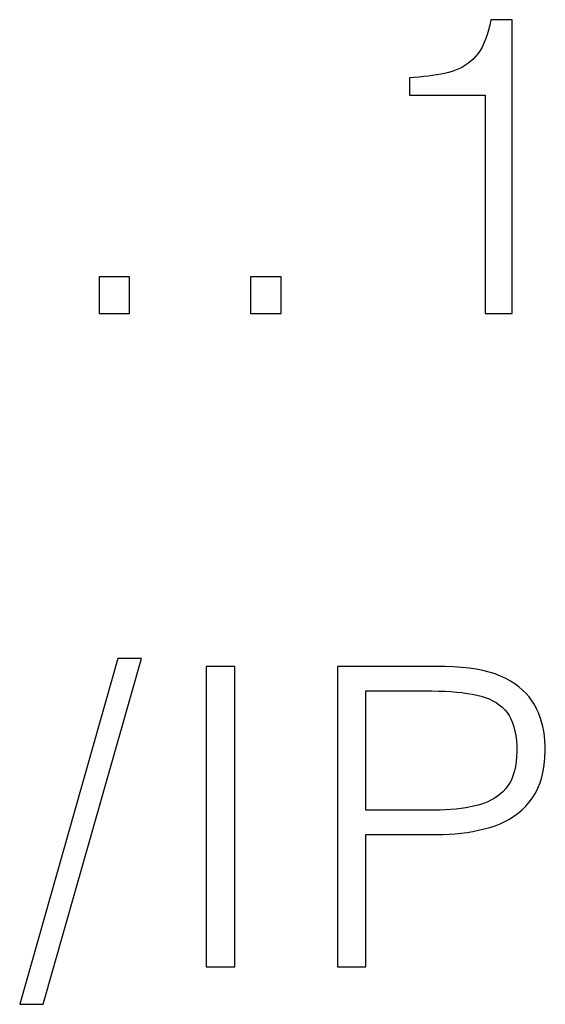
# Model space of a CAD drawing. Extents: x -252 to 168, y -442 to -145.
# Drawn here: x -37 to -34, y -248 to -243 of the extents above; entities that cross this region are included whole.
import ezdxf

# ---------------------------------------------------------------- set-up
doc = ezdxf.new("R2010")
doc.units = 0
doc.header["$MEASUREMENT"] = 0
doc.layers.add('text', color=7, linetype='Continuous', lineweight=25)

msp = doc.modelspace()

# ---------------------------------------------------------------- linework, layer by layer
at = {"layer": 'text'}
for p, q in [((-33.9167, -242.7572), (-33.9228, -242.7875)), ((-33.7967, -242.7572), (-33.9167, -242.7572)), ((-33.7967, -244.4218), (-33.7967, -242.7572)), ((-33.9298, -242.816), (-33.9377, -242.8428)), ((-33.9228, -242.7875), (-33.9298, -242.816)), ((-33.9465, -242.8678), (-33.9561, -242.8909)), ((-33.9377, -242.8428), (-33.9465, -242.8678)), ((-33.9779, -242.9319), (-33.9902, -242.9497)), ((-33.9666, -242.9123), (-33.9779, -242.9319)), ((-33.9561, -242.8909), (-33.9666, -242.9123)), ((-34.0315, -242.9937), (-34.0469, -243.006)), ((-34.017, -242.9803), (-34.0315, -242.9937)), ((-34.0033, -242.9658), (-34.017, -242.9803)), ((-33.9902, -242.9497), (-34.0033, -242.9658)), ((-34.1168, -243.044), (-34.1363, -243.0507)), ((-34.098, -243.0362), (-34.1168, -243.044)), ((-34.0801, -243.0273), (-34.098, -243.0362)), ((-34.0631, -243.0172), (-34.0801, -243.0273)), ((-34.0469, -243.006), (-34.0631, -243.0172)), ((-34.3496, -243.0843), (-34.3771, -243.0858)), ((-34.3771, -243.0858), (-34.3771, -243.1842)), ((-34.3228, -243.0823), (-34.3496, -243.0843)), ((-34.2967, -243.0799), (-34.3228, -243.0823)), ((-34.2715, -243.0771), (-34.2967, -243.0799)), ((-34.247, -243.0738), (-34.2715, -243.0771)), ((-34.2233, -243.0701), (-34.247, -243.0738)), ((-34.2003, -243.0659), (-34.2233, -243.0701)), ((-34.1782, -243.0613), (-34.2003, -243.0659)), ((-34.1568, -243.0563), (-34.1782, -243.0613)), ((-34.1363, -243.0507), (-34.1568, -243.0563)), ((-34.3771, -243.1842), (-33.9482, -243.1842)), ((-33.9482, -243.1842), (-33.9482, -244.4218)), ((-35.9616, -244.2132), (-36.1348, -244.2132)), ((-36.1348, -244.2132), (-36.1348, -244.4218)), ((-35.9616, -244.4218), (-35.9616, -244.2132)), ((-35.1045, -244.2132), (-35.2776, -244.2132)), ((-35.2776, -244.2132), (-35.2776, -244.4218)), ((-35.1045, -244.4218), (-35.1045, -244.2132)), ((-36.1348, -244.4218), (-35.9616, -244.4218)), ((-35.2776, -244.4218), (-35.1045, -244.4218)), ((-33.9482, -244.4218), (-33.7967, -244.4218)), ((-36.0292, -246.3765), (-36.5841, -248.3343)), ((-36.4503, -248.3343), (-35.8954, -246.3765)), ((-35.8954, -246.3765), (-36.0292, -246.3765)), ((-35.3668, -246.4218), (-35.5282, -246.4218)), ((-35.5282, -246.4218), (-35.5282, -248.1218)), ((-35.3668, -248.1218), (-35.3668, -246.4218)), ((-34.1752, -246.4218), (-34.7851, -246.4218)), ((-34.7851, -246.4218), (-34.7851, -248.1218)), ((-34.1278, -246.423), (-34.1752, -246.4218)), ((-34.0827, -246.4258), (-34.1278, -246.423)), ((-34.04, -246.4302), (-34.0827, -246.4258)), ((-33.9996, -246.436), (-34.04, -246.4302)), ((-33.9616, -246.4435), (-33.9996, -246.436)), ((-33.9259, -246.4525), (-33.9616, -246.4435)), ((-33.8925, -246.463), (-33.9259, -246.4525)), ((-33.8615, -246.4751), (-33.8925, -246.463)), ((-33.8328, -246.4887), (-33.8615, -246.4751)), ((-33.806, -246.5036), (-33.8328, -246.4887)), ((-33.7811, -246.5195), (-33.806, -246.5036)), ((-34.6238, -246.5595), (-34.2893, -246.5595)), ((-34.6238, -247.2344), (-34.6238, -246.5595)), ((-34.2893, -246.5595), (-34.2506, -246.5594)), ((-34.2506, -246.5594), (-34.2135, -246.5599)), ((-34.2135, -246.5599), (-34.1779, -246.5612)), ((-34.1779, -246.5612), (-34.1439, -246.5631)), ((-34.1439, -246.5631), (-34.1113, -246.5657)), ((-33.758, -246.5364), (-33.7811, -246.5195)), ((-33.7367, -246.5544), (-33.758, -246.5364)), ((-33.7172, -246.5734), (-33.7367, -246.5544)), ((-34.1113, -246.5657), (-34.0802, -246.569)), ((-34.0802, -246.569), (-34.0507, -246.573)), ((-34.0507, -246.573), (-34.0226, -246.5777)), ((-34.0226, -246.5777), (-33.9961, -246.5831)), ((-33.9961, -246.5831), (-33.9714, -246.5892)), ((-33.9714, -246.5892), (-33.9481, -246.5964)), ((-33.9481, -246.5964), (-33.9262, -246.6049)), ((-33.9262, -246.6049), (-33.9057, -246.6146)), ((-33.9057, -246.6146), (-33.8867, -246.6255)), ((-33.6996, -246.5935), (-33.7172, -246.5734)), ((-33.6838, -246.6146), (-33.6996, -246.5935)), ((-33.6698, -246.6367), (-33.6838, -246.6146)), ((-33.8867, -246.6255), (-33.8691, -246.6377)), ((-33.8691, -246.6377), (-33.853, -246.6511)), ((-33.853, -246.6511), (-33.8382, -246.6657)), ((-33.8382, -246.6657), (-33.8249, -246.6815)), ((-33.6577, -246.6599), (-33.6698, -246.6367)), ((-33.6471, -246.6841), (-33.6577, -246.6599)), ((-33.8249, -246.6815), (-33.8133, -246.6989)), ((-33.8133, -246.6989), (-33.803, -246.7181)), ((-33.803, -246.7181), (-33.7941, -246.7391)), ((-33.6377, -246.7089), (-33.6471, -246.6841)), ((-33.6297, -246.7343), (-33.6377, -246.7089)), ((-33.7941, -246.7391), (-33.7866, -246.7618)), ((-33.7866, -246.7618), (-33.7805, -246.7863)), ((-33.6229, -246.7602), (-33.6297, -246.7343)), ((-33.6175, -246.7866), (-33.6229, -246.7602)), ((-33.7805, -246.7863), (-33.7757, -246.8125)), ((-33.7757, -246.8125), (-33.7724, -246.8405)), ((-33.7724, -246.8405), (-33.7704, -246.8703)), ((-33.6133, -246.8136), (-33.6175, -246.7866)), ((-33.6104, -246.8412), (-33.6133, -246.8136)), ((-33.6088, -246.8693), (-33.6104, -246.8412)), ((-33.7704, -246.8703), (-33.7698, -246.9019)), ((-33.6085, -246.898), (-33.6088, -246.8693)), ((-33.7707, -246.9319), (-33.7731, -246.9602)), ((-33.7698, -246.9019), (-33.7707, -246.9319)), ((-33.614, -246.9771), (-33.6102, -246.9386)), ((-33.6102, -246.9386), (-33.6085, -246.898)), ((-33.7771, -246.9869), (-33.7826, -247.012)), ((-33.7731, -246.9602), (-33.7771, -246.9869)), ((-33.6199, -247.0136), (-33.614, -246.9771)), ((-33.7981, -247.0571), (-33.8081, -247.0772)), ((-33.7896, -247.0354), (-33.7981, -247.0571)), ((-33.7826, -247.012), (-33.7896, -247.0354)), ((-33.6379, -247.0804), (-33.6278, -247.048)), ((-33.6278, -247.048), (-33.6199, -247.0136)), ((-33.8328, -247.1124), (-33.847, -247.128)), ((-33.8197, -247.0956), (-33.8328, -247.1124)), ((-33.8081, -247.0772), (-33.8197, -247.0956)), ((-33.6643, -247.1389), (-33.65, -247.1107)), ((-33.65, -247.1107), (-33.6379, -247.0804)), ((-33.8972, -247.1679), (-33.9164, -247.1788)), ((-33.8792, -247.1558), (-33.8972, -247.1679)), ((-33.8625, -247.1425), (-33.8792, -247.1558)), ((-33.847, -247.128), (-33.8625, -247.1425)), ((-33.699, -247.1892), (-33.6806, -247.1651)), ((-33.6806, -247.1651), (-33.6643, -247.1389)), ((-34.1427, -247.2307), (-34.173, -247.2327)), ((-34.1134, -247.2281), (-34.1427, -247.2307)), ((-34.0851, -247.2248), (-34.1134, -247.2281)), ((-34.0577, -247.2208), (-34.0851, -247.2248)), ((-34.0313, -247.2161), (-34.0577, -247.2208)), ((-34.0059, -247.2108), (-34.0313, -247.2161)), ((-33.9817, -247.2046), (-34.0059, -247.2108)), ((-33.9587, -247.1971), (-33.9817, -247.2046)), ((-33.9369, -247.1886), (-33.9587, -247.1971)), ((-33.9164, -247.1788), (-33.9369, -247.1886)), ((-33.7621, -247.2512), (-33.7398, -247.2321)), ((-33.7398, -247.2321), (-33.7187, -247.2114)), ((-33.7187, -247.2114), (-33.699, -247.1892)), ((-34.2696, -247.2344), (-34.6238, -247.2344)), ((-34.2364, -247.2345), (-34.2696, -247.2344)), ((-34.2042, -247.2339), (-34.2364, -247.2345)), ((-34.173, -247.2327), (-34.2042, -247.2339)), ((-33.8369, -247.2991), (-33.8107, -247.2847)), ((-33.8107, -247.2847), (-33.7858, -247.2687)), ((-33.7858, -247.2687), (-33.7621, -247.2512)), ((-33.9864, -247.3488), (-33.9546, -247.3413)), ((-33.9546, -247.3413), (-33.9233, -247.3328)), ((-33.9233, -247.3328), (-33.8932, -247.3231)), ((-33.8932, -247.3231), (-33.8644, -247.3119)), ((-33.8644, -247.3119), (-33.8369, -247.2991)), ((-34.6238, -247.3721), (-34.2224, -247.3721)), ((-34.6238, -248.1218), (-34.6238, -247.3721)), ((-34.2224, -247.3721), (-34.1872, -247.3719)), ((-34.1872, -247.3719), (-34.1526, -247.3707)), ((-34.1526, -247.3707), (-34.1184, -247.3684)), ((-34.1184, -247.3684), (-34.0847, -247.3651)), ((-34.0847, -247.3651), (-34.0514, -247.3607)), ((-34.0514, -247.3607), (-34.0187, -247.3553)), ((-34.0187, -247.3553), (-33.9864, -247.3488)), ((-35.5282, -248.1218), (-35.3668, -248.1218)), ((-34.7851, -248.1218), (-34.6238, -248.1218)), ((-36.5841, -248.3343), (-36.4503, -248.3343))]:
    msp.add_line(p, q, dxfattribs=at)

doc.saveas('drawing.dxf')
